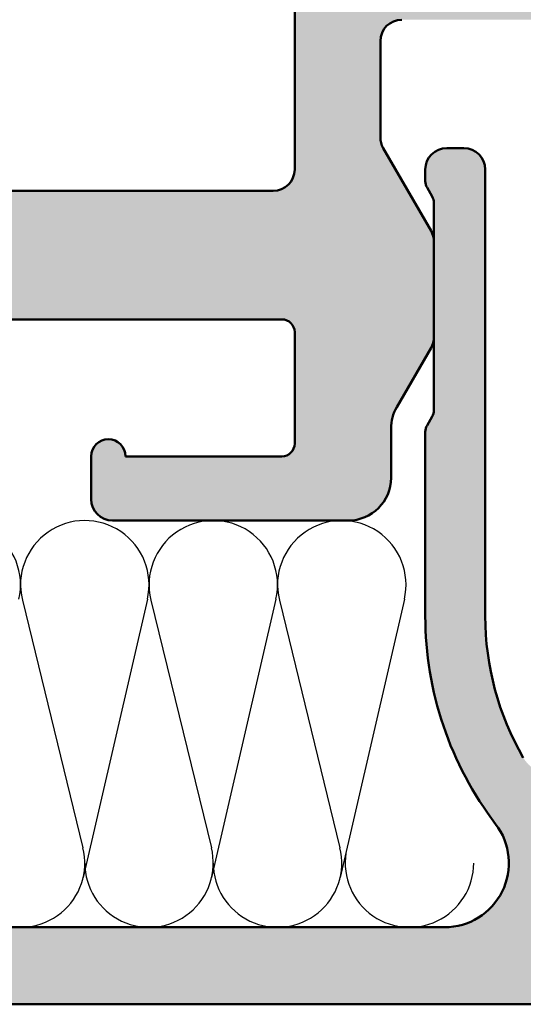
# Model space of a CAD drawing. Units: millimetres. Extents: x -91 to 286, y 20 to 501.
# Drawn here: x 106 to 118, y 412 to 435 of the extents above; entities that cross this region are included whole.
import ezdxf

# ---------------------------------------------------------------- set-up
doc = ezdxf.new("R2010")
doc.units = ezdxf.units.MM
for name, color, linetype, lineweight in [('Hatch (ISO)', 7, 'Continuous', 18), ('Sketch Geometry (ISO)', 7, 'Continuous', 25), ('Visible (ISO)', 7, 'Continuous', 50)]:
    doc.layers.add(name, color=color, linetype=linetype, lineweight=lineweight)

msp = doc.modelspace()

# ---------------------------------------------------------------- hatches: boundary and pattern name
at = {"layer": 'Hatch (ISO)', "true_color": 0xc0c0c0}
h = msp.add_hatch(color=9, dxfattribs=at)
edge = h.paths.add_edge_path()
edge.add_ellipse((81.67355888463774, 437.3610388309381), major_axis=(-0.4635124054434793, 0.1874999999999958), ratio=1, start_angle=314.048625674092, end_angle=450.0000000000088)
edge.add_ellipse((81.37355888463775, 436.6194189822286), major_axis=(2.04254011249533e-15, 0.299999999999998), ratio=1, start_angle=269.9999999998917, end_angle=337.9756871629421, ccw=False)
edge.add_line((81.67355888463776, 436.619418982228), (81.67355888463776, 431.3610388309379))
edge.add_ellipse((82.17355888463774, 431.3610388309379), major_axis=(-0.499999999999996, 1.923936154658677e-15), ratio=1, start_angle=2.544443745170813e-13, end_angle=90.00000000000024)
edge.add_line((82.17355888463774, 430.8610388309378), (94.42355888463774, 430.8610388309378))
edge.add_line((94.42355888463777, 430.8610388309378), (94.42355888463777, 427.8610388309382))
edge.add_line((94.42355888463777, 427.8610388309382), (81.97355888463777, 427.861038830938))
edge.add_ellipse((81.97355888463775, 427.5610388309379), major_axis=(-1.77905936754982e-16, 0.299999999999998), ratio=1, start_angle=0, end_angle=90)
edge.add_line((81.67355888463776, 427.5610388309379), (81.67355888463776, 424.961038830938))
edge.add_ellipse((81.97355888463775, 424.961038830938), major_axis=(-0.3000000000000025, -1.779059367549847e-16), ratio=1, start_angle=8.142219984546603e-13, end_angle=89.99999999999997)
edge.add_line((81.97355888463775, 424.6610388309377), (85.62355888463776, 424.6610388309377))
edge.add_ellipse((86.02355888463777, 424.6610388309377), major_axis=(-2.372079156733111e-16, 0.4000000000000004), ratio=1, start_angle=270.0000000000814, end_angle=450, ccw=False)
edge.add_line((86.42355888463776, 424.6610388309383), (86.42355888463776, 423.6610388309381))
edge.add_ellipse((85.92355888463777, 423.6610388309381), major_axis=(0.4999999999999982, -1.923936154658676e-15), ratio=1, start_angle=269.99999999999994, end_angle=360.0000000000002, ccw=False)
edge.add_line((85.92355888463777, 423.161038830938), (80.42355888463777, 423.1610388309382))
edge.add_ellipse((80.42355888463776, 424.1610388309382), major_axis=(5.033911887683909e-15, -1.00000000000001), ratio=1, start_angle=269.99999999999966, end_angle=359.9999999999992, ccw=False)
edge.add_line((79.42355888463777, 424.1610388309382), (79.42355888463784, 425.3110388309383))
edge.add_ellipse((78.42355888463774, 425.3110388309383), major_axis=(0.5000000000000385, -0.8660254037845134), ratio=1, start_angle=60.00000000000379, end_angle=89.99999999997735)
edge.add_line((79.2895842884222, 425.8110388309378), (78.4905461827455, 427.1950134271538))
edge.add_ellipse((78.92355888463774, 427.4450134271538), major_axis=(-6.364828253159281e-15, -0.5000000000000338), ratio=1, start_angle=270.0000000000007, end_angle=300.0000000000021, ccw=False)
edge.add_line((78.42355888463774, 427.4450134271538), (78.42355888463773, 429.6770642347224))
edge.add_ellipse((78.92355888463774, 429.6770642347226), major_axis=(-0.2500000000000011, -0.4330127018922149), ratio=1, start_angle=270.0000000000219, end_angle=300.0000000000239, ccw=False)
edge.add_line((78.49054618274553, 429.9270642347224), (79.60657158653, 431.8600769366145))
edge.add_ellipse((79.17355888463773, 432.1100769366145), major_axis=(-4.144382203908959e-15, -0.5000000000000493), ratio=1, start_angle=60.00000000000183, end_angle=90.00000000000051)
edge.add_line((79.67355888463776, 432.1100769366145), (79.67355888463776, 434.361038830938))
edge.add_ellipse((79.17355888463776, 434.361038830938), major_axis=(0.5000000000000027, 2.516955943841953e-15), ratio=1, start_angle=0, end_angle=89.9999999999995)
edge.add_line((79.17355888463776, 434.8610388309381), (72.67355888463776, 434.8610388309379))
edge.add_ellipse((72.67355888463777, 433.8610388309379), major_axis=(-5.930197891832803e-16, 1.000000000000005), ratio=1, start_angle=0, end_angle=90)
edge.add_line((71.67355888463777, 433.8610388309379), (71.67355888463777, 422.1610388309377))
edge.add_ellipse((72.67355888463777, 422.1610388309377), major_axis=(-1.000000000000005, -9.474803986184533e-15), ratio=1, start_angle=0, end_angle=90)
edge.add_line((72.6735588846378, 421.1610388309381), (73.67355888463777, 421.1610388309379))
edge.add_ellipse((73.67355888463777, 420.1610388309379), major_axis=(3.847872309317344e-15, 1.00000000000001), ratio=1, start_angle=270.0000000000002, end_angle=360.00000000000045, ccw=False)
edge.add_line((74.67355888463777, 420.1610388309379), (74.67355888463777, 418.8610388309379))
edge.add_ellipse((73.67355888463777, 418.8610388309379), major_axis=(5.930197891832777e-16, -1.000000000000001), ratio=1, start_angle=270.0000000000002, end_angle=450, ccw=False)
edge.add_ellipse((72.37355888463777, 418.8610388309379), major_axis=(0.2999999999999936, 4.618798035255607e-15), ratio=1, start_angle=0, end_angle=90)
edge.add_line((72.37355888463776, 419.1610388309382), (69.97355888463777, 419.1610388309379))
edge.add_ellipse((69.97355888463775, 419.4610388309379), major_axis=(-8.703878260246278e-15, -0.2999999999999847), ratio=1, start_angle=270.0000000000016, end_angle=360.0000000000042, ccw=False)
edge.add_line((69.67355888463777, 419.4610388309379), (69.67355888463776, 436.3610388309379))
edge.add_ellipse((69.37355888463776, 436.3610388309379), major_axis=(0.2999999999999892, 4.6187980352556e-15), ratio=1, start_angle=0, end_angle=90)
edge.add_line((69.37355888463776, 436.6610388309382), (61.32355888463779, 436.6610388309379))
edge.add_ellipse((61.32355888463778, 436.9610388309379), major_axis=(-2.042540112495335e-15, -0.2999999999999936), ratio=1, start_angle=270.0000000000004, end_angle=360.0000000000021, ccw=False)
edge.add_line((61.02355888463778, 436.9610388309379), (61.02355888463779, 438.3610388309378))
edge.add_ellipse((61.32355888463778, 438.3610388309378), major_axis=(-0.2999999999999992, -1.779059367549827e-16), ratio=1, start_angle=269.99999999999994, end_angle=360.00000000000017, ccw=False)
edge.add_line((61.32355888463778, 438.6610388309381), (64.42355888463776, 438.6610388309382))
edge.add_ellipse((64.42355888463777, 439.1610388309382), major_axis=(2.965098945916376e-16, -0.4999999999999982), ratio=1, start_angle=0, end_angle=89.99999999993486)
edge.add_line((64.92355888463776, 439.1610388309376), (64.92355888463776, 443.8610388309379))
edge.add_ellipse((64.42355888463777, 443.8610388309379), major_axis=(0.4999999999999971, 2.965098945916369e-16), ratio=1, start_angle=0, end_angle=90)
edge.add_line((64.42355888463777, 444.361038830938), (58.02355888463779, 444.3610388309379))
edge.add_ellipse((58.02355888463779, 443.8610388309379), major_axis=(-8.516214069042158e-16, 0.4999999999999982), ratio=1, start_angle=0, end_angle=89.9999999999999)
edge.add_line((57.52355888463779, 443.8610388309379), (57.52355888463779, 436.9610388309379))
edge.add_ellipse((57.22355888463778, 436.9610388309379), major_axis=(0.3000000000000003, 4.618798035255613e-15), ratio=1, start_angle=269.99999999999994, end_angle=359.99999999999915, ccw=False)
edge.add_line((57.2235588846378, 436.6610388309382), (55.82355888463781, 436.6610388309379))
edge.add_ellipse((55.82355888463778, 436.9610388309379), major_axis=(-4.262986161745647e-15, -0.2999999999999936), ratio=1, start_angle=270.0000000000008, end_angle=360.0000000000042, ccw=False)
edge.add_line((55.52355888463778, 436.9610388309379), (55.52355888463777, 443.5610388309382))
edge.add_ellipse((55.22355888463778, 443.5610388309382), major_axis=(0.2999999999999975, 1.779059367549817e-16), ratio=1, start_angle=0, end_angle=90)
edge.add_line((55.22355888463778, 443.8610388309379), (52.72355888463778, 443.8610388309382))
edge.add_ellipse((52.72355888463777, 443.5610388309382), major_axis=(-2.953463498317871e-15, 0.2999999999999936), ratio=1, start_angle=0, end_angle=90.00000000010799)
edge.add_line((52.42355888463778, 443.5610388309376), (52.42355888463778, 437.6610388309379))
edge.add_ellipse((52.12355888463779, 437.6610388309379), major_axis=(0.2999999999999936, 1.779059367549794e-16), ratio=1, start_angle=269.99999999999994, end_angle=360.0000000000008, ccw=False)
edge.add_line((52.12355888463779, 437.3610388309381), (51.17823990052717, 437.3610388309378))
edge.add_ellipse((51.17823990052724, 437.0610388309378), major_axis=(0.01465493093867548, 0.2996418412024229), ratio=1, start_angle=2.800000000010322, end_angle=90.00000000001343)
edge.add_line((50.87859805932482, 437.0756937618764), (50.63751458676538, 432.1463838999991))
edge.add_ellipse((50.33787274556293, 432.1610388309377), major_axis=(0.3000000000000114, 1.779059367549899e-16), ratio=1, start_angle=269.99999999999994, end_angle=357.2000000000004, ccw=False)
edge.add_line((50.33787274556293, 431.861038830938), (48.92355888463776, 431.8610388309377))
edge.add_ellipse((48.92355888463776, 432.1610388309377), major_axis=(-2.04254011249534e-15, -0.2999999999999847), ratio=1, start_angle=270.0000000000004, end_angle=360.0000000000021, ccw=False)
edge.add_line((48.62355888463778, 432.1610388309377), (48.62355888463785, 436.861038830938))
edge.add_ellipse((48.92355888463776, 436.861038830938), major_axis=(-0.1499999999999568, -0.2598076211352575), ratio=1, start_angle=270.0000000000232, end_angle=300.000000000015, ccw=False)
edge.add_line((48.66375126350243, 437.0110388309379), (49.38336650577303, 438.2574489924521))
edge.add_ellipse((49.1235588846378, 438.407448992452), major_axis=(1.779059367549109e-16, -0.2999999999998781), ratio=1, start_angle=59.99999999999846, end_angle=89.9999999998914)
edge.add_line((49.42355888463777, 438.4074489924515), (49.42355888463778, 439.6610388309377))
edge.add_ellipse((49.62355888463779, 439.6610388309377), major_axis=(-0.2000000000000002, -9.000388154837908e-15), ratio=1, start_angle=270.0000000000025, end_angle=359.9999999999974, ccw=False)
edge.add_ellipse((49.62355888463779, 440.0610388309379), major_axis=(3.449273031712122e-15, -0.1999999999999957), ratio=1, start_angle=0, end_angle=89.99999999999902)
edge.add_line((49.82355888463778, 440.0610388309379), (49.82355888463778, 440.661038830938))
edge.add_ellipse((49.62355888463777, 440.661038830938), major_axis=(0.2000000000000002, -8.763180239164597e-15), ratio=1, start_angle=2.510466214082872e-12, end_angle=89.99999999999743)
edge.add_ellipse((49.62355888463776, 441.0610388309382), major_axis=(-7.652957214539453e-15, -0.1999999999999869), ratio=1, start_angle=270.000000000165, end_angle=360.00000000000983, ccw=False)
edge.add_line((49.42355888463776, 441.0610388309376), (49.42355888463777, 441.5610388309383))
edge.add_ellipse((49.72355888463777, 441.5610388309383), major_axis=(-0.2999999999999969, -1.779059367549813e-16), ratio=1, start_angle=269.99999999999994, end_angle=360.000000000001, ccw=False)
edge.add_ellipse((49.72355888463775, 442.1610388309377), major_axis=(6.284132572193345e-15, -0.2999999999999936), ratio=1, start_angle=5.088887490341627e-13, end_angle=89.9999999999988)
edge.add_line((50.02355888463777, 442.1610388309377), (50.02355888463775, 445.2110388309378))
edge.add_ellipse((50.32355888463775, 445.2110388309378), major_axis=(-0.2400000000000017, -0.1799999999999981), ratio=1, start_angle=269.9999999999959, end_angle=323.13010235415857, ccw=False)
edge.add_line((50.14355888463776, 445.4510388309378), (51.9435588846377, 446.8010388309384))
edge.add_ellipse((52.12355888463775, 446.5610388309383), major_axis=(-0.3000000000000574, -1.779059367550172e-16), ratio=1, start_angle=269.99999999999994, end_angle=306.86989764584587, ccw=False)
edge.add_line((52.12355888463775, 446.861038830938), (66.22355888463775, 446.8610388309379))
edge.add_ellipse((66.22355888463775, 446.3610388309379), major_axis=(4.667684348381655e-16, 0.4999999999999849), ratio=1, start_angle=270.00000000000006, end_angle=360.00000000000006, ccw=False)
edge.add_line((66.72355888463775, 446.3610388309379), (66.72355888463775, 445.6110388309382))
edge.add_ellipse((66.72355888463775, 445.3610388309382), major_axis=(0.2500000000000011, -4.292637151204806e-15), ratio=1, start_angle=270.00000000000097, end_angle=450, ccw=False)
edge.add_line((66.72355888463775, 445.1110388309379), (66.72355888463775, 443.161038830938))
edge.add_ellipse((67.02355888463774, 443.161038830938), major_axis=(-0.2999999999999969, -4.61879803525561e-15), ratio=1, start_angle=0, end_angle=90)
edge.add_line((67.02355888463775, 442.8610388309382), (69.42355888463774, 442.861038830938))
edge.add_ellipse((69.42355888463777, 443.161038830938), major_axis=(1.843240473692715e-15, -0.2999999999999936), ratio=1, start_angle=0, end_angle=89.99999999999964)
edge.add_line((69.72355888463775, 443.161038830938), (69.72355888463775, 445.1110388309382))
edge.add_ellipse((69.72355888463775, 445.3610388309382), major_axis=(-0.2499999999999988, -1.482549472958186e-16), ratio=1, start_angle=269.99999999999994, end_angle=450, ccw=False)
edge.add_line((69.72355888463775, 445.611038830938), (69.72355888463777, 446.3610388309379))
edge.add_ellipse((70.22355888463775, 446.3610388309379), major_axis=(-0.499999999999984, -2.965098945916291e-16), ratio=1, start_angle=269.99999999999994, end_angle=359.99999999999994, ccw=False)
edge.add_line((70.22355888463775, 446.861038830938), (93.42355888463776, 446.8610388309379))
edge.add_ellipse((93.42355888463774, 446.3610388309379), major_axis=(-3.658988336307112e-16, 0.5000000000000004), ratio=1, start_angle=269.99999999999994, end_angle=359.99999999999994, ccw=False)
edge.add_line((93.92355888463776, 446.3610388309379), (93.92355888463776, 437.1610388309377))
edge.add_ellipse((94.22355888463775, 437.1610388309377), major_axis=(-0.299999999999998, -1.77905936754982e-16), ratio=1, start_angle=0, end_angle=90)
edge.add_line((94.22355888463775, 436.861038830938), (94.42355888463776, 436.861038830938))
edge.add_line((94.42355888463774, 436.861038830938), (94.42355888463774, 435.3610388309382))
edge.add_line((94.42355888463777, 435.3610388309382), (93.22602057317641, 435.3610388309378))
edge.add_ellipse((93.22602057317638, 436.1635005194764), major_axis=(4.758756613648405e-16, -0.8024616885386393), ratio=1, start_angle=269.9999999999594, end_angle=359.99999999999994, ccw=False)
edge.add_line((92.42355888463776, 436.163500519477), (92.42355888463776, 444.8610388309381))
edge.add_ellipse((91.92355888463774, 444.8610388309381), major_axis=(0.5000000000000004, 2.965098945916388e-16), ratio=1, start_angle=0, end_angle=90.0000000000002)
edge.add_line((91.92355888463774, 445.3610388309382), (82.17355888463774, 445.3610388309381))
edge.add_ellipse((82.17355888463774, 444.8610388309381), major_axis=(2.201491910814961e-15, 0.5000000000000049), ratio=1, start_angle=7.633331235512441e-13, end_angle=90.00000000000026)
edge.add_line((81.67355888463774, 444.8610388309381), (81.67355888463774, 438.1026586796477))
edge.add_ellipse((81.37355888463775, 438.1026586796477), major_axis=(0.2781074432660847, 0.1125000000000023), ratio=0.9999999999999998, start_angle=269.99999999998715, end_angle=337.9756871629727, ccw=False)
edge = h.paths.add_edge_path(flags=0)
edge.add_ellipse((71.97355888463777, 437.1610388309377), major_axis=(-0.3000000000000069, 8.703878260246264e-15), ratio=1, start_angle=2.086443871040067e-12, end_angle=89.99999999999997)
edge.add_line((71.97355888463775, 436.8610388309377), (80.17355888463783, 436.8610388309381))
edge.add_ellipse((80.17355888463776, 437.3610388309381), major_axis=(0.4635124054434805, -0.1874999999999959), ratio=1, start_angle=292.0243128370503, end_angle=450.0000000000002)
edge.add_ellipse((80.47355888463775, 438.1026586796477), major_axis=(6.839244084505926e-15, -0.3000000000000069), ratio=1, start_angle=269.9999999999987, end_angle=337.97568716295393, ccw=False)
edge.add_line((80.17355888463776, 438.1026586796477), (80.17355888463776, 444.8610388309381))
edge.add_ellipse((79.67355888463774, 444.8610388309381), major_axis=(0.5000000000000002, 2.516955943841952e-15), ratio=1, start_angle=0, end_angle=89.9999999999997)
edge.add_line((79.67355888463774, 445.3610388309382), (71.72355888463773, 445.3610388309381))
edge.add_ellipse((71.72355888463773, 444.8610388309381), major_axis=(-1.129177163060505e-15, 0.4999999999999982), ratio=1, start_angle=0, end_angle=90.0000000000001)
edge.add_line((71.22355888463774, 444.8610388309381), (71.22355888463774, 441.861038830938))
edge.add_ellipse((70.72355888463774, 441.861038830938), major_axis=(0.499999999999996, 2.965098945916363e-16), ratio=1, start_angle=269.99999999999994, end_angle=360.0000000000002, ccw=False)
edge.add_line((70.72355888463774, 441.3610388309379), (67.02355888463772, 441.3610388309382))
edge.add_ellipse((67.02355888463774, 441.0610388309382), major_axis=(5.373209186370802e-15, 0.3000000000000025), ratio=1, start_angle=2.722503192847086e-12, end_angle=90.0000000001096)
edge.add_line((66.72355888463773, 441.0610388309376), (66.72355888463774, 438.9610388309378))
edge.add_ellipse((67.02355888463774, 438.9610388309378), major_axis=(-0.2999999999999958, 4.262986161745646e-15), ratio=1, start_angle=1.238244341497481e-12, end_angle=89.99999999999997)
edge.add_line((67.02355888463774, 438.6610388309381), (71.17355888463776, 438.661038830938))
edge.add_ellipse((71.17355888463777, 438.161038830938), major_axis=(6.364828253159305e-15, 0.4999999999999893), ratio=1, start_angle=270.0000000000007, end_angle=360.0000000000022, ccw=False)
edge.add_line((71.67355888463776, 438.161038830938), (71.67355888463776, 437.1610388309377))
edge = h.paths.add_edge_path()
edge.add_ellipse((107.8235588846378, 424.6610388309377), major_axis=(-2.372079156733111e-16, 0.4000000000000004), ratio=1, start_angle=269.9999999999999, end_angle=450)
edge.add_line((107.4235588846378, 424.6610388309377), (107.4235588846378, 423.6610388309375))
edge.add_ellipse((107.9235588846378, 423.6610388309381), major_axis=(2.965098945916363e-16, -0.499999999999996), ratio=1, start_angle=270.0000000000651, end_angle=360.0000000000002)
edge.add_line((107.9235588846378, 423.1610388309381), (113.4235588846378, 423.161038830938))
edge.add_ellipse((113.4235588846377, 424.1610388309382), major_axis=(1.00000000000001, 5.033911887683909e-15), ratio=1, start_angle=270.0000000000001, end_angle=359.9999999999996)
edge.add_line((114.4235588846378, 424.1610388309382), (114.4235588846378, 425.3110388309383))
edge.add_ellipse((115.4235588846378, 425.3110388309383), major_axis=(8.288764407817907e-15, 1.000000000000119), ratio=1, start_angle=60.000000000001705, end_angle=90.00000000000063, ccw=False)
edge.add_line((114.5575334808533, 425.8110388309383), (115.35657158653, 427.1950134271534))
edge.add_ellipse((114.9235588846378, 427.4450134271538), major_axis=(0.2500000000000166, 0.4330127018922483), ratio=1, start_angle=269.999999999966, end_angle=300.0000000000243)
edge.add_line((115.4235588846378, 427.445013427154), (115.4235588846378, 429.6770642347226))
edge.add_ellipse((114.9235588846378, 429.6770642347226), major_axis=(1.923936154658681e-15, 0.4999999999999893), ratio=1, start_angle=270.0000000000002, end_angle=300.0000000000006)
edge.add_line((115.35657158653, 429.9270642347226), (114.2405461827455, 431.8600769366147))
edge.add_ellipse((114.6735588846378, 432.1100769366145), major_axis=(-0.2500000000000193, 0.4330127018922658), ratio=1, start_angle=59.99999999997692, end_angle=89.9999999999767, ccw=False)
edge.add_line((114.1735588846377, 432.1100769366147), (114.1735588846378, 434.361038830938))
edge.add_ellipse((114.6735588846377, 434.361038830938), major_axis=(-2.516955943841953e-15, 0.5000000000000027), ratio=1, start_angle=0, end_angle=89.99999999999972, ccw=False)
edge.add_line((114.6735588846377, 434.861038830938), (121.1735588846377, 434.8610388309381))
edge.add_ellipse((121.1735588846378, 433.8610388309379), major_axis=(1.000000000000005, 5.930197891832803e-16), ratio=1, start_angle=0, end_angle=90.00000000000051, ccw=False)
edge.add_line((122.1735588846377, 433.8610388309379), (122.1735588846377, 422.1610388309377))
edge.add_ellipse((121.1735588846378, 422.1610388309377), major_axis=(9.474803986184533e-15, -1.000000000000005), ratio=1, start_angle=0, end_angle=89.99999999999949, ccw=False)
edge.add_line((121.1735588846377, 421.1610388309377), (120.1735588846378, 421.1610388309381))
edge.add_ellipse((120.1735588846378, 420.1610388309379), major_axis=(-1.000000000000005, -5.930197891832803e-16), ratio=1, start_angle=269.9999999999999, end_angle=360.0000000000002)
edge.add_line((119.1735588846378, 420.1610388309379), (119.1735588846378, 418.8610388309379))
edge.add_ellipse((120.1735588846378, 418.8610388309379), major_axis=(5.930197891832777e-16, -1.000000000000001), ratio=1, start_angle=269.9999999999999, end_angle=450)
edge.add_ellipse((121.4735588846378, 418.8610388309379), major_axis=(-4.618798035255607e-15, 0.2999999999999936), ratio=1, start_angle=0, end_angle=89.99999999999909, ccw=False)
edge.add_line((121.4735588846378, 419.1610388309379), (123.8735588846378, 419.1610388309382))
edge.add_ellipse((123.8735588846378, 419.4610388309379), major_axis=(0.2999999999999803, -4.262986161745655e-15), ratio=1, start_angle=269.9999999999999, end_angle=360.0000000000024)
edge.add_line((124.1735588846378, 419.4610388309379), (124.1735588846378, 436.3610388309379))
edge.add_ellipse((124.4735588846378, 436.3610388309379), major_axis=(-6.839244084505914e-15, 0.2999999999999892), ratio=1, start_angle=0, end_angle=89.99999999999858, ccw=False)
edge.add_line((124.4735588846378, 436.6610388309379), (132.5235588846377, 436.6610388309382))
edge.add_ellipse((132.5235588846377, 436.9610388309379), major_axis=(0.299999999999998, -4.262986161745644e-15), ratio=1, start_angle=269.9999999999999, end_angle=360.0000000000013)
edge.add_line((132.8235588846377, 436.9610388309379), (132.8235588846377, 438.3610388309378))
edge.add_ellipse((132.5235588846377, 438.3610388309378), major_axis=(9.323170878701744e-16, 0.299999999999998), ratio=1, start_angle=270.0000000000002, end_angle=360.0000000000002)
edge.add_line((132.5235588846377, 438.6610388309378), (129.4235588846377, 438.6610388309381))
edge.add_ellipse((129.4235588846377, 439.1610388309382), major_axis=(-0.499999999999996, -2.965098945916363e-16), ratio=1, start_angle=0, end_angle=90, ccw=False)
edge.add_line((128.9235588846378, 439.1610388309382), (128.9235588846378, 443.8610388309385))
edge.add_ellipse((129.4235588846377, 443.8610388309379), major_axis=(-1.961844431529372e-15, 0.4999999999999982), ratio=1, start_angle=0, end_angle=89.99999999993457, ccw=False)
edge.add_line((129.4235588846378, 444.3610388309378), (135.8235588846377, 444.361038830938))
edge.add_ellipse((135.8235588846377, 443.8610388309379), major_axis=(0.4999999999999977, 2.965098945916372e-16), ratio=1, start_angle=0, end_angle=90, ccw=False)
edge.add_line((136.3235588846377, 443.8610388309379), (136.3235588846377, 436.9610388309379))
edge.add_ellipse((136.6235588846377, 436.9610388309379), major_axis=(1.779059367549847e-16, -0.3000000000000025), ratio=1, start_angle=269.9999999999999, end_angle=359.9999999999991)
edge.add_line((136.6235588846377, 436.6610388309379), (138.0235588846377, 436.6610388309382))
edge.add_ellipse((138.0235588846377, 436.9610388309379), major_axis=(0.2999999999999947, -8.703878260246272e-15), ratio=1, start_angle=269.9999999999999, end_angle=360.0000000000024)
edge.add_line((138.3235588846377, 436.9610388309379), (138.3235588846377, 443.5610388309382))
edge.add_ellipse((138.6235588846377, 443.5610388309382), major_axis=(-5.173909547568191e-15, 0.3000000000000025), ratio=1, start_angle=0, end_angle=89.99999999999898, ccw=False)
edge.add_line((138.6235588846377, 443.8610388309382), (141.1235588846377, 443.8610388309379))
edge.add_ellipse((141.1235588846377, 443.5610388309382), major_axis=(0.2999999999999963, 9.059690133756232e-15), ratio=1, start_angle=0, end_angle=90, ccw=False)
edge.add_line((141.4235588846377, 443.5610388309382), (141.4235588846377, 437.6610388309384))
edge.add_ellipse((141.7235588846377, 437.6610388309379), major_axis=(-4.262986161745647e-15, -0.2999999999999936), ratio=1, start_angle=269.9999999998921, end_angle=360.0000000000024)
edge.add_line((141.7235588846377, 437.3610388309378), (142.6688778687483, 437.3610388309381))
edge.add_ellipse((142.6688778687483, 437.0610388309378), major_axis=(0.3000000000000103, -8.703878260246263e-15), ratio=1, start_angle=2.8000000000029104, end_angle=90, ccw=False)
edge.add_line((142.9685197099507, 437.0756937618765), (143.0235588846379, 435.9503360436783))
edge.add_line((143.0235588846379, 435.9503360436784), (143.2096031825101, 432.1463838999997))
edge.add_ellipse((143.5092450237126, 432.1610388309377), major_axis=(0.01465493093868915, -0.2996418412024492), ratio=1, start_angle=269.9999999998755, end_angle=357.1999999999805)
edge.add_line((143.5092450237125, 431.8610388309377), (144.9235588846377, 431.861038830938))
edge.add_ellipse((144.9235588846377, 432.1610388309377), major_axis=(0.2999999999999913, -8.703878260246274e-15), ratio=1, start_angle=269.9999999999999, end_angle=360.0000000000021)
edge.add_line((145.2235588846378, 432.1610388309377), (145.2235588846378, 436.861038830938))
edge.add_ellipse((144.9235588846377, 436.861038830938), major_axis=(-2.398351986005246e-15, 0.2999999999999137), ratio=1, start_angle=269.9999999999995, end_angle=299.9999999999993)
edge.add_line((145.183366505773, 437.0110388309379), (144.4637512635024, 438.2574489924515))
edge.add_ellipse((144.7235588846377, 438.407448992452), major_axis=(-0.1499999999999459, 0.2598076211352218), ratio=1, start_angle=59.99999999998488, end_angle=90.0000000000718, ccw=False)
edge.add_line((144.4235588846378, 438.4074489924521), (144.4235588846377, 439.6610388309383))
edge.add_ellipse((144.2235588846377, 439.6610388309377), major_axis=(-1.186039578366582e-16, 0.2000000000000046), ratio=1, start_angle=270.0000000001628, end_angle=359.9999999999974)
edge.add_ellipse((144.2235588846377, 440.0610388309379), major_axis=(-0.1999999999999968, -9.000388154837906e-15), ratio=1, start_angle=0, end_angle=90, ccw=False)
edge.add_line((144.0235588846377, 440.0610388309379), (144.0235588846377, 440.661038830938))
edge.add_ellipse((144.2235588846377, 440.661038830938), major_axis=(8.763180239164608e-15, 0.1999999999999869), ratio=1, start_angle=2.5011104298755527e-12, end_angle=90.00000000000261, ccw=False)
edge.add_ellipse((144.2235588846377, 441.0610388309382), major_axis=(0.1999999999999913, -8.763180239164602e-15), ratio=1, start_angle=269.9999999999974, end_angle=360.0000000000117)
edge.add_line((144.4235588846377, 441.0610388309382), (144.4235588846377, 441.5610388309382))
edge.add_ellipse((144.1235588846377, 441.5610388309383), major_axis=(9.323170878701723e-16, 0.3000000000000025), ratio=1, start_angle=270.0000000000002, end_angle=359.9999999999985)
edge.add_ellipse((144.1235588846377, 442.1610388309377), major_axis=(-0.2999999999999919, -1.779059367549784e-16), ratio=1, start_angle=0, end_angle=90, ccw=False)
edge.add_line((143.8235588846377, 442.1610388309377), (143.8235588846377, 445.2110388309378))
edge.add_ellipse((143.5235588846377, 445.2110388309378), major_axis=(-1.905169735538269e-14, 0.3000000000000647), ratio=1, start_angle=269.9999999999964, end_angle=323.1301023541452)
edge.add_line((143.7035588846377, 445.4510388309378), (141.9035588846377, 446.8010388309377))
edge.add_ellipse((141.7235588846378, 446.5610388309383), major_axis=(-0.2400000000000436, 0.1800000000000423), ratio=1, start_angle=269.9999999999384, end_angle=306.8698976458421)
edge.add_line((141.7235588846378, 446.8610388309384), (141.3235588846396, 446.861038830938))
edge.add_line((141.3235588846396, 446.861038830938), (127.6235588846377, 446.861038830938))
edge.add_ellipse((127.6235588846377, 446.3610388309379), major_axis=(-0.499999999999984, -2.965098945916291e-16), ratio=1, start_angle=270.0000000000005, end_angle=359.9999999999999)
edge.add_line((127.1235588846378, 446.3610388309379), (127.1235588846377, 445.611038830938))
edge.add_ellipse((127.1235588846378, 445.3610388309382), major_axis=(-0.2499999999999988, -1.482549472958186e-16), ratio=1, start_angle=269.9999999999999, end_angle=450)
edge.add_line((127.1235588846378, 445.1110388309382), (127.1235588846377, 443.9853028996478))
edge.add_line((127.1235588846377, 443.9853028996478), (127.1235588846377, 443.161038830938))
edge.add_ellipse((126.8235588846378, 443.161038830938), major_axis=(1.843240473692715e-15, -0.2999999999999936), ratio=1, start_angle=0, end_angle=89.99999999999972, ccw=False)
edge.add_line((126.8235588846377, 442.861038830938), (124.4235588846378, 442.8610388309382))
edge.add_ellipse((124.4235588846377, 443.161038830938), major_axis=(-0.2999999999999969, -4.61879803525561e-15), ratio=1, start_angle=0, end_angle=90, ccw=False)
edge.add_line((124.1235588846378, 443.161038830938), (124.1235588846377, 443.9853028996478))
edge.add_line((124.1235588846378, 443.9853028996478), (124.1235588846378, 445.1110388309379))
edge.add_ellipse((124.1235588846378, 445.3610388309382), major_axis=(0.2500000000000011, -4.292637151204806e-15), ratio=1, start_angle=270.000000000001, end_angle=450)
edge.add_line((124.1235588846378, 445.6110388309382), (124.1235588846378, 446.3610388309379))
edge.add_ellipse((123.6235588846377, 446.3610388309379), major_axis=(4.667684348381655e-16, 0.4999999999999849), ratio=1, start_angle=270.0000000000001, end_angle=360.0000000000001)
edge.add_line((123.6235588846377, 446.8610388309378), (122.9235588846395, 446.861038830938))
edge.add_line((122.9235588846395, 446.861038830938), (100.4235588846377, 446.861038830938))
edge.add_ellipse((100.4235588846377, 446.3610388309379), major_axis=(-0.5000000000000003, -8.516214069042171e-16), ratio=1, start_angle=269.9999999999998, end_angle=359.9999999999999)
edge.add_line((99.92355888463776, 446.3610388309379), (99.92355888463776, 437.1610388309377))
edge.add_ellipse((99.62355888463776, 437.1610388309377), major_axis=(1.779059367549843e-16, -0.3000000000000019), ratio=1, start_angle=-1.1368683772161603e-13, end_angle=90, ccw=False)
edge.add_line((99.62355888463776, 436.8610388309377), (99.42355888463776, 436.861038830938))
edge.add_line((99.42355888463774, 436.861038830938), (99.42355888463774, 435.3610388309382))
edge.add_line((99.42355888463774, 435.3610388309382), (100.6210971960991, 435.3610388309382))
edge.add_ellipse((100.6210971960991, 436.1635005194764), major_axis=(0.8024616885386404, 2.696321710615154e-15), ratio=1, start_angle=270, end_angle=359.9999999999997)
edge.add_line((101.4235588846378, 436.1635005194764), (101.4235588846378, 444.8610388309376))
edge.add_ellipse((101.9235588846377, 444.8610388309381), major_axis=(-1.895413843535001e-17, 0.500000000000001), ratio=1, start_angle=1.1368683772161603e-13, end_angle=90.00000000006509, ccw=False)
edge.add_line((101.9235588846377, 445.3610388309381), (111.6735588846377, 445.3610388309382))
edge.add_ellipse((111.6735588846377, 444.8610388309381), major_axis=(0.500000000000004, -1.923936154658672e-15), ratio=1, start_angle=3.979039320256561e-13, end_angle=89.99999999999972, ccw=False)
edge.add_line((112.1735588846377, 444.8610388309381), (112.1735588846377, 438.1026586796477))
edge.add_ellipse((112.4735588846378, 438.1026586796477), major_axis=(6.839244084505926e-15, -0.3000000000000069), ratio=1, start_angle=269.9999999999987, end_angle=337.9756871629539)
edge.add_ellipse((112.1735588846377, 437.3610388309381), major_axis=(0.4635124054434805, -0.1874999999999959), ratio=1, start_angle=314.04862567409214, end_angle=450.0000000000002, ccw=False)
edge.add_ellipse((112.4735588846378, 436.6194189822286), major_axis=(-0.2781074432660833, -0.1125), ratio=1, start_angle=269.9999999999867, end_angle=337.9756871629735)
edge.add_line((112.1735588846377, 436.6194189822285), (112.1735588846377, 431.3610388309384))
edge.add_ellipse((111.6735588846378, 431.3610388309379), major_axis=(2.965098945916363e-16, -0.499999999999996), ratio=1, start_angle=0, end_angle=90.00000000006509, ccw=False)
edge.add_line((111.6735588846378, 430.8610388309379), (99.42355888463776, 430.8610388309378))
edge.add_line((99.42355888463777, 430.8610388309378), (99.42355888463777, 427.8610388309382))
edge.add_line((99.42355888463777, 427.8610388309382), (111.8735588846378, 427.8610388309382))
edge.add_ellipse((111.8735588846378, 427.5610388309379), major_axis=(0.299999999999998, 1.77905936754982e-16), ratio=1, start_angle=0, end_angle=89.99999999999909, ccw=False)
edge.add_line((112.1735588846377, 427.5610388309379), (112.1735588846377, 424.961038830938))
edge.add_ellipse((111.8735588846378, 424.961038830938), major_axis=(-4.262986161745645e-15, -0.3000000000000003), ratio=1, start_angle=1.5916157281026244e-12, end_angle=90.0000000000008, ccw=False)
edge.add_line((111.8735588846378, 424.661038830938), (108.2235588846378, 424.6610388309377))
edge = h.paths.add_edge_path(flags=0)
edge.add_line((113.6735588846378, 438.1026586796477), (113.6735588846378, 444.8610388309381))
edge.add_ellipse((114.1735588846377, 444.8610388309381), major_axis=(-4.182290480779688e-15, 0.5000000000000004), ratio=1, start_angle=0, end_angle=89.99999999999949, ccw=False)
edge.add_line((114.1735588846378, 445.3610388309381), (122.1235588846378, 445.3610388309382))
edge.add_ellipse((122.1235588846378, 444.8610388309381), major_axis=(0.4999999999999973, 2.96509894591637e-16), ratio=1, start_angle=0, end_angle=90.00000000000051, ccw=False)
edge.add_line((122.6235588846378, 444.8610388309381), (122.6235588846378, 441.861038830938))
edge.add_ellipse((123.1235588846378, 441.861038830938), major_axis=(-1.923936154658676e-15, -0.4999999999999982), ratio=1, start_angle=270.0000000000002, end_angle=360.0000000000007)
edge.add_line((123.1235588846378, 441.361038830938), (126.8235588846378, 441.3610388309379))
edge.add_ellipse((126.8235588846378, 441.0610388309382), major_axis=(0.3000000000000058, 1.779059367549866e-16), ratio=1, start_angle=1.0231815394945443e-12, end_angle=90, ccw=False)
edge.add_line((127.1235588846378, 441.0610388309382), (127.1235588846378, 438.9610388309384))
edge.add_ellipse((126.8235588846378, 438.9610388309378), major_axis=(-2.04254011249533e-15, -0.299999999999998), ratio=1, start_angle=2.1032064978498966e-12, end_angle=90.00000000010891, ccw=False)
edge.add_line((126.8235588846378, 438.6610388309378), (122.6735588846377, 438.6610388309381))
edge.add_ellipse((122.6735588846377, 438.161038830938), major_axis=(-0.4999999999999893, 4.144382203908994e-15), ratio=1, start_angle=269.9999999999999, end_angle=360.0000000000013)
edge.add_line((122.1735588846377, 438.161038830938), (122.1735588846377, 437.1610388309377))
edge.add_ellipse((121.8735588846377, 437.1610388309377), major_axis=(6.839244084505923e-15, -0.299999999999998), ratio=1, start_angle=0, end_angle=89.99999999999858, ccw=False)
edge.add_line((121.8735588846377, 436.8610388309377), (113.6735588846377, 436.861038830938))
edge.add_ellipse((113.6735588846378, 437.3610388309381), major_axis=(-0.5000000000000004, -2.965098945916388e-16), ratio=1, start_angle=292.0243128370416, end_angle=450, ccw=False)
edge.add_ellipse((113.3735588846378, 438.1026586796477), major_axis=(0.2781074432660847, 0.1125000000000023), ratio=0.9999999999999998, start_angle=270.0000000000022, end_angle=337.9756871629572)
h = msp.add_hatch(color=9, dxfattribs=at)
edge = h.paths.add_edge_path()
edge.add_ellipse((115.7235588846391, 431.3610388309362), major_axis=(-0.499999999999996, 6.597333290112631e-16), ratio=1, start_angle=270.0000000000001, end_angle=360.0000000000001)
edge.add_line((115.2235588846391, 431.3610388309362), (115.2235588846391, 431.0878337501796))
edge.add_ellipse((115.5235588846391, 431.0878337501796), major_axis=(-3.726509071282204e-15, -0.2999999999999803), ratio=1, start_angle=270.0000000000007, end_angle=300.000000000002)
edge.add_line((115.2637512635038, 430.9378337501795), (115.3833665057745, 430.7306540732067))
edge.add_ellipse((115.1235588846392, 430.5806540732069), major_axis=(0.1499999999999932, -0.2598076211353131), ratio=1, start_angle=59.99999999997732, end_angle=89.99999999997868, ccw=False)
edge.add_line((115.4235588846391, 430.5806540732067), (115.4235588846391, 425.7414235886656))
edge.add_ellipse((115.1235588846391, 425.7414235886656), major_axis=(2.379717564156135e-15, -0.2999999999999958), ratio=1, start_angle=59.99999999999949, end_angle=89.99999999999949, ccw=False)
edge.add_line((115.3833665057745, 425.5914235886656), (115.2637512635038, 425.3842439116933))
edge.add_ellipse((115.5235588846391, 425.2342439116929), major_axis=(-0.1499999999999972, -0.2598076211353283), ratio=1, start_angle=269.999999999928, end_angle=300.0000000000223)
edge.add_line((115.2235588846391, 425.2342439116928), (115.2235588846391, 420.9271033467043))
edge.add_ellipse((123.2235588846391, 420.9271033467044), major_axis=(-1.610684838730606e-14, -7.999999999999988), ratio=1, start_angle=270.0000000000001, end_angle=307.3695932150277)
edge.add_ellipse((115.6735588846391, 415.1610388309361), major_axis=(0.9104312393318041, -1.192105263157897), ratio=1, start_angle=322.6304067849669, end_angle=450.0000000000032, ccw=False)
edge.add_line((115.673558884639, 413.6610388309361), (78.17355888463912, 413.6610388309364))
edge.add_ellipse((78.17355888463914, 415.1610388309361), major_axis=(-1.5, 4.199646036284121e-15), ratio=1, start_angle=322.63040678497265, end_angle=450, ccw=False)
edge.add_ellipse((70.62355888463918, 420.9271033467044), major_axis=(4.855633276436302, 6.357894736842057), ratio=1, start_angle=269.9999999999993, end_angle=307.3695932150292)
edge.add_line((78.62355888463915, 420.9271033467046), (78.62355888463915, 425.2342439116929))
edge.add_ellipse((78.32355888463914, 425.2342439116929), major_axis=(2.061174534344494e-15, 0.299999999999998), ratio=1, start_angle=270.0000000000004, end_angle=300.0000000000005)
edge.add_line((78.58336650577448, 425.3842439116929), (78.46375126350381, 425.5914235886657))
edge.add_ellipse((78.72355888463912, 425.7414235886656), major_axis=(-0.149999999999992, 0.2598076211352954), ratio=1, start_angle=59.999999999975216, end_angle=89.99999999997891, ccw=False)
edge.add_line((78.42355888463915, 425.7414235886657), (78.42355888463915, 430.5806540732069))
edge.add_ellipse((78.72355888463913, 430.5806540732069), major_axis=(-7.143830272184097e-16, 0.2999999999999892), ratio=1, start_angle=59.99999999999949, end_angle=89.99999999999989, ccw=False)
edge.add_line((78.46375126350381, 430.7306540732069), (78.58336650577448, 430.9378337501792))
edge.add_ellipse((78.32355888463917, 431.0878337501796), major_axis=(0.1499999999999927, 0.2598076211353128), ratio=1, start_angle=269.9999999999272, end_angle=300.0000000000227)
edge.add_line((78.62355888463915, 431.0878337501797), (78.62355888463915, 431.3610388309362))
edge.add_ellipse((78.12355888463915, 431.3610388309362), major_axis=(6.597333290112635e-16, 0.499999999999996), ratio=1, start_angle=270.0000000000001, end_angle=360.0000000000001)
edge.add_line((78.12355888463915, 431.8610388309361), (77.72355888463913, 431.8610388309363))
edge.add_ellipse((77.72355888463915, 431.3610388309362), major_axis=(-0.4999999999999949, 6.597333290112618e-16), ratio=1, start_angle=270.0000000000001, end_angle=360)
edge.add_line((77.22355888463915, 431.3610388309362), (77.22355888463913, 420.9271033467044))
edge.add_ellipse((70.62355888463917, 420.9271033467044), major_axis=(-6.488033893698398e-15, -6.599999999999971), ratio=1, start_angle=59.94475023040229, end_angle=90.00000000000011, ccw=False)
edge.add_ellipse((75.6437074495814, 418.0222611158924), major_axis=(-0.400667893905085, -0.6924342848196204), ratio=1, start_angle=345.0552497696064, end_angle=450.0000000000033, ccw=False)
edge.add_line((75.07802202463225, 417.4565756909431), (74.76142685028317, 417.7731708652922))
edge.add_ellipse((74.5492948159272, 417.5610388309362), major_axis=(-0.2121320343559588, 0.2121320343559633), ratio=1, start_angle=269.9999999999964, end_angle=314.9999999999972)
edge.add_line((74.54929481592723, 417.8610388309363), (69.97355888463912, 417.8610388309365))
edge.add_ellipse((69.97355888463913, 417.5610388309362), major_axis=(-0.2999999999999958, -4.045052101093871e-15), ratio=1, start_angle=270.0000000000001, end_angle=359.9999999999988)
edge.add_line((69.67355888463912, 417.5610388309362), (69.67355888463912, 416.6610388309365))
edge.add_ellipse((69.97355888463913, 416.6610388309365), major_axis=(7.143830272183922e-16, -0.3000000000000025), ratio=1, start_angle=269.9999999999998, end_angle=359.9999999999991)
edge.add_line((69.97355888463912, 416.3610388309365), (70.42355888463914, 416.3610388309362))
edge.add_ellipse((70.67355888463914, 416.3610388309362), major_axis=(4.111025433994992e-15, -0.2499999999999991), ratio=1, start_angle=269.9999999999991, end_angle=449.999999999999)
edge.add_line((70.92355888463914, 416.3610388309362), (74.04929481593192, 416.3610388309362))
edge.add_line((74.04929481593192, 416.3610388309362), (74.87355888463914, 416.3610388309362))
edge.add_ellipse((74.87355888463915, 416.0610388309365), major_axis=(0.2999999999999969, 4.045052101093871e-15), ratio=1, start_angle=0, end_angle=90.00000000000011, ccw=False)
edge.add_line((75.17355888463914, 416.0610388309365), (75.17355888463912, 413.6610388309364))
edge.add_ellipse((74.87355888463914, 413.6610388309364), major_axis=(7.143830272184039e-16, -0.2999999999999936), ratio=1, start_angle=0, end_angle=89.99999999999989, ccw=False)
edge.add_line((74.87355888463912, 413.3610388309364), (74.0492948159319, 413.3610388309361))
edge.add_line((74.04929481593192, 413.3610388309361), (70.92355888463914, 413.3610388309366))
edge.add_ellipse((70.67355888463914, 413.3610388309361), major_axis=(-3.000802409369837e-15, 0.2499999999999991), ratio=1, start_angle=270.0000000001291, end_angle=449.9999999999993)
edge.add_line((70.42355888463914, 413.3610388309361), (69.97355888463913, 413.3610388309361))
edge.add_ellipse((69.97355888463912, 413.0610388309364), major_axis=(-0.2999999999999992, -4.045052101093868e-15), ratio=1, start_angle=269.9999999999992, end_angle=359.9999999999992)
edge.add_line((69.67355888463912, 413.0610388309364), (69.67355888463912, 412.1610388309366))
edge.add_ellipse((69.97355888463912, 412.1610388309366), major_axis=(2.934829076468711e-15, -0.299999999999998), ratio=1, start_angle=269.9999999999994, end_angle=359.9999999999986)
edge.add_line((69.97355888463912, 411.8610388309366), (123.8735588846391, 411.8610388309363))
edge.add_ellipse((123.8735588846391, 412.161038830936), major_axis=(0.2999999999999969, 4.045052101093871e-15), ratio=1, start_angle=270.0000000000001, end_angle=359.9999999999984)
edge.add_line((124.1735588846391, 412.161038830936), (124.1735588846391, 413.0610388309358))
edge.add_ellipse((123.8735588846391, 413.0610388309364), major_axis=(-7.143830272183922e-16, 0.3000000000000025), ratio=1, start_angle=269.9999999998913, end_angle=359.9999999999991)
edge.add_line((123.8735588846391, 413.3610388309364), (123.4235588846391, 413.3610388309361))
edge.add_ellipse((123.1735588846391, 413.3610388309361), major_axis=(9.211650861506882e-15, 0.2499999999999991), ratio=1, start_angle=270.0000000000021, end_angle=450.0000000000022)
edge.add_line((122.9235588846391, 413.3610388309361), (118.9735588846391, 413.3610388309361))
edge.add_ellipse((118.9735588846391, 413.6610388309364), major_axis=(-0.2999999999999969, -4.045052101093871e-15), ratio=1, start_angle=0, end_angle=90.00000000000011, ccw=False)
edge.add_line((118.6735588846391, 413.6610388309364), (118.6735588846391, 416.0610388309365))
edge.add_ellipse((118.9735588846391, 416.0610388309365), major_axis=(1.260829326828348e-14, 0.299999999999998), ratio=1, start_angle=4.888534022029489e-12, end_angle=90.00000000000239, ccw=False)
edge.add_line((118.9735588846391, 416.3610388309365), (122.9235588846391, 416.3610388309362))
edge.add_ellipse((123.1735588846391, 416.3610388309362), major_axis=(-1.032187388613204e-14, -0.2499999999999991), ratio=1, start_angle=270.0000000000018, end_angle=450.0000000000023)
edge.add_line((123.4235588846391, 416.3610388309362), (123.8735588846391, 416.3610388309362))
edge.add_ellipse((123.8735588846391, 416.6610388309365), major_axis=(0.2999999999999992, -3.958399974067599e-16), ratio=1, start_angle=270.0000000000009, end_angle=360.0000000000026)
edge.add_line((124.1735588846391, 416.6610388309365), (124.1735588846391, 417.5610388309362))
edge.add_ellipse((123.8735588846391, 417.5610388309362), major_axis=(-1.824606051843554e-15, 0.299999999999998), ratio=1, start_angle=269.9999999999996, end_angle=359.999999999998)
edge.add_line((123.8735588846391, 417.8610388309363), (119.297822953351, 417.8610388309365))
edge.add_ellipse((119.297822953351, 417.5610388309362), major_axis=(-0.2999999999999953, 3.95839997406755e-16), ratio=1, start_angle=270.0000000000001, end_angle=315.0000000000007)
edge.add_line((119.0856909189951, 417.7731708652922), (118.7690957446461, 417.4565756909433))
edge.add_ellipse((118.2034103196969, 418.0222611158924), major_axis=(-0.5656854249492418, -0.5656854249492356), ratio=1, start_angle=345.0552497696023, end_angle=450.0000000000045, ccw=False)
edge.add_ellipse((123.2235588846392, 420.9271033467044), major_axis=(-3.305510124716973, 5.712582849761906), ratio=1, start_angle=59.94475023040178, end_angle=90.00000000000091, ccw=False)
edge.add_line((116.6235588846391, 420.9271033467044), (116.6235588846391, 431.3610388309362))
edge.add_ellipse((116.1235588846392, 431.3610388309362), major_axis=(-4.50489695613896e-16, 0.4999999999999938), ratio=1, start_angle=269.9999999999999, end_angle=359.9999999999999)
edge.add_line((116.1235588846392, 431.8610388309361), (115.7235588846391, 431.8610388309361))

# ---------------------------------------------------------------- linework, layer by layer
at = {"layer": 'Sketch Geometry (ISO)'}
for p, q in [((105.8164278840084, 421.3049921387755), (107.2306898852708, 415.5170855230978)), ((108.7351456781815, 421.3237495708893), (107.2351456781815, 414.8237495708878)), ((108.8164278840084, 421.3049921387755), (110.2306898852708, 415.5170855230978)), ((111.7351456781815, 421.3237495708893), (110.2351456781815, 414.8237495708878)), ((111.8164278840084, 421.3049921387755), (113.2306898852708, 415.5170855230978)), ((114.7351456781815, 421.3237495708893), (113.2351456781815, 414.8237495708878))]:
    msp.add_line(p, q, dxfattribs=at)
for centre, radius, start, end in [((104.2735588846396, 421.6610388309374), 1.5, 347.0053832080868, 193.7310407801301), ((107.2735588846396, 421.6610388309374), 1.5, 347.0053832080868, 193.7310407801301), ((110.2735588846396, 421.6610388309374), 1.5, 347.0053832080868, 193.7310407801301), ((113.2735588846396, 421.6610388309374), 1.5, 347.0053832080868, 193.7310407801301), ((105.7735588846396, 415.1610388309359), 1.499999999999999, 180, 13.73104078013034), ((108.7735588846396, 415.1610388309359), 1.499999999999999, 180, 13.73104078013034), ((111.7735588846396, 415.1610388309359), 1.499999999999999, 180, 13.73104078013034), ((114.8524044378995, 415.1610388309359), 1.5, 167.0053832080868, 0)]:
    msp.add_arc(centre, radius, start, end, dxfattribs=at)
at = {"layer": 'Visible (ISO)'}
for p, q in [((112.1735588846383, 436.6194189822281), (112.1735588846383, 431.3610388309374)), ((114.1735588846382, 432.110076936614), (114.1735588846382, 434.3610388309375)), ((115.3565715865305, 429.9270642347219), (114.240546182746, 431.8600769366142)), ((116.1235588846396, 431.8610388309359), (115.7235588846396, 431.8610388309359)), ((115.2235588846396, 431.3610388309357), (115.2235588846396, 431.0878337501791)), ((116.6235588846396, 420.9271033467039), (116.6235588846396, 431.3610388309357)), ((111.6735588846382, 430.8610388309373), (99.42355888463824, 430.8610388309373)), ((115.2637512635043, 430.9378337501787), (115.3833665057749, 430.7306540732063)), ((115.4235588846396, 430.5806540732065), (115.4235588846396, 425.7414235886652)), ((115.4235588846382, 427.4450134271532), (115.4235588846382, 429.6770642347221)), ((99.42355888463825, 427.8610388309377), (111.8735588846383, 427.8610388309377)), ((112.1735588846383, 427.5610388309374), (112.1735588846383, 424.9610388309375)), ((114.5575334808538, 425.8110388309373), (115.3565715865305, 427.1950134271529)), ((115.3833665057749, 425.5914235886653), (115.2637512635042, 425.3842439116929)), ((114.4235588846382, 424.1610388309377), (114.4235588846382, 425.3110388309378)), ((115.2235588846396, 425.2342439116925), (115.2235588846396, 420.9271033467039)), ((107.4235588846383, 424.6610388309372), (107.4235588846383, 423.6610388309375)), ((111.8735588846383, 424.6610388309372), (108.2235588846383, 424.6610388309372)), ((107.9235588846383, 423.1610388309374), (113.4235588846383, 423.1610388309375)), ((115.6735588846396, 413.6610388309359), (78.17355888463958, 413.6610388309359)), ((69.97355888463956, 411.8610388309359), (123.8735588846396, 411.8610388309359))]:
    msp.add_line(p, q, dxfattribs=at)
for centre, radius, start, end in [((114.6735588846383, 434.3610388309374), 0.5000000000000038, 90, 180), ((114.6735588846383, 432.1100769366142), 0.5000000000000505, 180, 209.9999999999946), ((115.7235588846396, 431.3610388309359), 0.4999999999999971, 90, 180), ((116.1235588846396, 431.3610388309359), 0.4999999999999949, 0, 90), ((111.6735588846383, 431.3610388309374), 0.4999999999999971, 270, 0), ((115.5235588846396, 431.087833750179), 0.2999999999999809, 180, 210.0000000000038), ((115.1235588846396, 430.5806540732066), 0.2999999999999898, 0, 30.00000000000208), ((114.9235588846383, 429.6770642347219), 0.4999999999999905, 0, 29.99999999999974), ((111.8735588846383, 427.5610388309375), 0.2999999999999987, 0, 90), ((114.9235588846383, 427.445013427153), 0.500000000000034, 330.0000000000043, 0), ((115.4235588846383, 425.3110388309375), 1.000000000000087, 149.9999999999998, 180), ((115.1235588846396, 425.7414235886652), 0.2999999999999965, 329.9999999999978, 0), ((115.5235588846396, 425.2342439116927), 0.2999999999999921, 149.9999999999979, 180), ((107.8235588846383, 424.6610388309375), 0.4000000000000012, 0, 180), ((111.8735588846383, 424.9610388309375), 0.3000000000000009, 270, 0), ((113.4235588846383, 424.1610388309375), 1.000000000000012, 270, 0), ((107.9235588846383, 423.6610388309374), 0.4999999999999971, 180, 270), ((123.2235588846396, 420.9271033467039), 8.000000000000005, 180, 217.3695932150276), ((123.2235588846396, 420.9271033467039), 6.600000000000012, 180, 210.0552497695973), ((115.6735588846396, 415.1610388309358), 1.500000000000004, 270.0000000000007, 37.36959321502842)]:
    msp.add_arc(centre, radius, start, end, dxfattribs=at)

doc.saveas('drawing.dxf')
